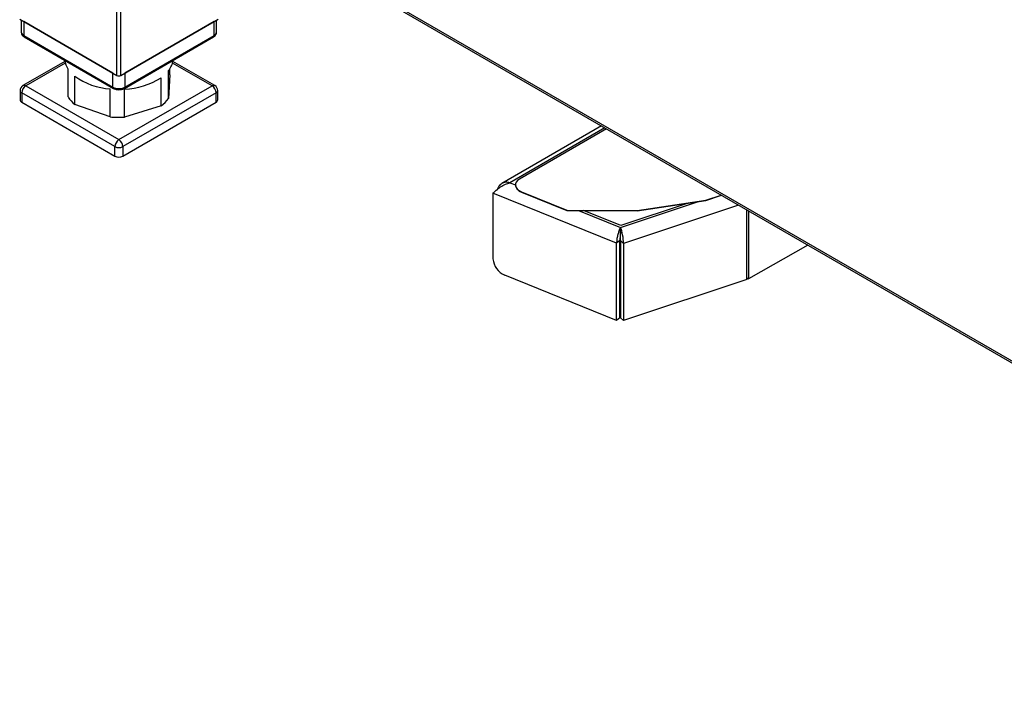
# Model space of a CAD drawing. Extents: x 618 to 2594, y -553 to 3775.
# Drawn here: x 773 to 1117, y 1693 to 1932 of the extents above; entities that cross this region are included whole.
import ezdxf

# ---------------------------------------------------------------- set-up
doc = ezdxf.new("R2010")
doc.units = 0
doc.header["$LTSCALE"] = 10
doc.linetypes.add('SLD-DURCHGEHEND', pattern=[0])
doc.layers.add('Moffat_Profile', color=10, linetype='CONTINUOUS')

msp = doc.modelspace()

# ---------------------------------------------------------------- linework, layer by layer
at = {"layer": 'Moffat_Profile', "linetype": 'SLD-DURCHGEHEND'}
for p, q in [((806.6, 1912.62), (806.6, 1991.68)), ((808.01, 1912.62), (808.01, 1990.86)), ((900.84, 1938.23), (1325.69, 1692.97)), ((901.42, 1938.57), (1324.27, 1694.47)), ((772.66, 1932.22), (806.6, 1912.62)), ((773.2, 1931.91), (773.2, 1927.73)), ((805.19, 1913.44), (774.07, 1931.4)), ((774.07, 1931.4), (774.07, 1926.5)), ((808.01, 1912.62), (841.96, 1932.22)), ((840.54, 1931.4), (809.43, 1913.44)), ((840.54, 1926.5), (840.54, 1931.4)), ((841.42, 1927.73), (841.42, 1931.91)), ((774.07, 1926.5), (805.19, 1908.54)), ((774.28, 1926.04), (805.39, 1908.08)), ((809.22, 1908.08), (840.33, 1926.04)), ((809.43, 1908.54), (840.54, 1926.5)), ((788.43, 1917.5), (773.78, 1909.05)), ((788.58, 1916.91), (774.78, 1908.95)), ((839.83, 1908.95), (826.04, 1916.91)), ((840.83, 1909.05), (826.19, 1917.5)), ((789.54, 1905.07), (789.54, 1914.86)), ((791.95, 1902.49), (791.95, 1912.29)), ((805.19, 1908.54), (805.19, 1913.44)), ((809.43, 1913.44), (809.43, 1908.54)), ((824.67, 1904.5), (824.67, 1914.29)), ((825.08, 1912.83), (824.67, 1904.5)), ((825.08, 1912.83), (825.08, 1914.86)), ((774.78, 1908.95), (807.31, 1890.17)), ((807.31, 1890.17), (839.83, 1908.95)), ((822.02, 1902), (822.02, 1911.8)), ((772.78, 1907.31), (772.78, 1904.05)), ((805.89, 1887.72), (773.37, 1906.5)), ((773.37, 1906.5), (773.37, 1903.23)), ((804.25, 1898.12), (804.25, 1907.92)), ((841.25, 1906.5), (808.72, 1887.72)), ((809.31, 1898.04), (809.31, 1907.84)), ((841.25, 1903.23), (841.25, 1906.5)), ((841.83, 1904.05), (841.83, 1907.31)), ((773.37, 1903.23), (805.89, 1884.45)), ((804.25, 1898.12), (791.95, 1902.49)), ((808.72, 1884.45), (841.25, 1903.23)), ((822.02, 1902), (809.31, 1898.04)), ((975.83, 1894.94), (941.05, 1874.87)), ((977, 1894.27), (943.86, 1875.14)), ((977.64, 1893.9), (947.25, 1876.36)), ((805.89, 1884.45), (805.89, 1887.72)), ((808.72, 1887.72), (808.72, 1884.45)), ((943.86, 1875.14), (945.78, 1874.36)), ((945.78, 1874.31), (945.78, 1874.23)), ((937.95, 1871.44), (937.95, 1848.58)), ((981.13, 1853.98), (937.95, 1871.44)), ((947.91, 1871.95), (963.74, 1865.55)), ((947.91, 1871.87), (947.91, 1871.95)), ((947.91, 1871.87), (963.74, 1865.47)), ((1012.24, 1869.04), (1017.64, 1870.81)), ((1012.24, 1868.96), (1017.73, 1870.75)), ((982.51, 1859.51), (1009.69, 1868.57)), ((1006.06, 1868.03), (982.56, 1860.2)), ((1023.7, 1867.31), (983.53, 1853.92)), ((988.29, 1865.45), (1012.24, 1869.04)), ((988.29, 1865.36), (1012.24, 1868.96)), ((1012.24, 1868.96), (1012.24, 1869.04)), ((963.74, 1865.55), (988.29, 1865.45)), ((963.74, 1865.47), (963.74, 1865.55)), ((963.74, 1865.47), (988.29, 1865.36)), ((967.81, 1865.45), (982.51, 1859.51)), ((982.56, 1860.2), (969.57, 1865.45)), ((988.29, 1865.36), (988.29, 1865.45)), ((1026.57, 1841.32), (1026.57, 1865.65)), ((1027.17, 1865.3), (1027.17, 1841.59)), ((982.4, 1857.17), (982.52, 1857.17)), ((982.51, 1857.88), (982.51, 1859.51)), ((982.28, 1854.93), (981.13, 1853.98)), ((981.13, 1827.04), (981.13, 1853.98)), ((982.28, 1827.98), (982.28, 1854.93)), ((982.52, 1856.45), (982.34, 1856.45)), ((982.53, 1854.92), (982.53, 1827.98)), ((982.53, 1854.92), (983.53, 1853.92)), ((983.53, 1853.92), (983.53, 1826.98)), ((1047.89, 1853.34), (1027.17, 1841.59)), ((981.13, 1827.04), (942.05, 1842.84)), ((1026.57, 1841.32), (983.53, 1826.98)), ((1026.57, 1841.94), (1027.17, 1841.59)), ((982.28, 1827.98), (981.13, 1827.04)), ((982.53, 1827.98), (983.53, 1826.98))]:
    msp.add_line(p, q, dxfattribs=at)
at = {"layer": 'Moffat_Profile', "linetype": 'SLD-DURCHGEHEND', "flags": 128}
for points in [[(774.28, 1926.04), (774.28, 1926.04), (774.19, 1926.12), (774.13, 1926.22), (774.09, 1926.35), (774.07, 1926.5)], [(840.54, 1926.5), (840.53, 1926.35), (840.49, 1926.22), (840.42, 1926.12), (840.33, 1926.04), (840.33, 1926.04)], [(947.25, 1876.36), (946.57, 1875.87), (946.08, 1875.3), (945.82, 1874.69), (945.8, 1874.06), (946.01, 1873.45), (946.45, 1872.87), (947.1, 1872.36), (947.91, 1871.95)]]:
    msp.add_lwpolyline(points, dxfattribs=at)
at = {"layer": 'Moffat_Profile', "linetype": 'SLD-DURCHGEHEND'}
for centre, radius, start, end in [((774.7, 1927.88), 1.51, 185.6931, 245.6283), ((839.92, 1927.88), 1.51, 294.3772, 354.3031), ((795.58, 1918.94), 7.3, 188.1043, 214.0087), ((818.82, 1919), 7.51, 321.1814, 351.6711), ((805.71, 1931.55), 23.67, 234.4422, 266.4423), ((807.31, 1913.99), 1.54, 242.6076, 297.3904), ((774.78, 1907.31), 2, 119.9973, 180), ((776.44, 1906.36), 3.07, 122.6049, 177.3946), ((774.19, 1908.13), 1.01, 54.3906, 114.3007), ((805.69, 1908.49), 0.503, 174.3665, 234.3107), ((807.31, 1912.64), 4.61, 242.6099, 297.3898), ((808.95, 1908.48), 0.48, 304.047, 7.2481), ((808.46, 1932.89), 25.07, 271.9411, 302.7191), ((840.42, 1908.13), 1.01, 65.703, 125.6079), ((838.18, 1906.36), 3.07, 2.6059, 57.3951), ((839.83, 1907.31), 2, 0, 60.0027), ((773.78, 1907.41), 1.01, 185.6942, 245.6266), ((798.74, 1911.26), 11.09, 213.9682, 232.2651), ((840.83, 1907.41), 1.01, 294.3753, 354.3043), ((773.78, 1904.15), 1.01, 185.6942, 245.6266), ((815.08, 1912.06), 12.21, 304.5912, 321.7506), ((840.83, 1904.15), 1.01, 294.3753, 354.3043), ((807.31, 1930.75), 32.77, 264.6357, 273.5078), ((808.96, 1887.58), 3.07, 122.6049, 177.3946), ((805.65, 1887.58), 3.07, 2.6059, 57.3951), ((807.31, 1890.45), 3.07, 242.6085, 297.391), ((807.31, 1887.18), 3.07, 242.6085, 297.391), ((948.62, 1874.65), 2.87, 188.3553, 255.73), ((944.66, 1849.03), 6.72, 183.9046, 247.131)]:
    msp.add_arc(centre, radius, start, end, dxfattribs=at)
for major_axis, ratio, start_param, end_param in [((-0.62, 4.01), 0.203606, 4.062293, 5.633089), ((-0.02, 2.1), 0.009201, 4.03074, 5.601536)]:
    msp.add_ellipse((982.51, 1856.25), major_axis=major_axis, ratio=ratio, start_param=start_param, end_param=end_param, dxfattribs=at)
for points, knots in [([(773.22, 1927.74), (773.23, 1927.54), (773.25, 1927.1), (773.64, 1926.49), (774.06, 1926.2), (774.28, 1926.04)], [0, 0, 0, 0, 0.290727, 0.620323, 1, 1, 1, 1]), ([(840.33, 1926.04), (840.48, 1926.14), (840.84, 1926.37), (841.23, 1926.88), (841.45, 1927.39), (841.4, 1927.67), (841.4, 1927.71)], [0, 0, 0, 0, 0.242412, 0.596798, 0.932696, 1, 1, 1, 1]), ([(805.39, 1908.08), (805.54, 1908.01), (805.96, 1907.79), (806.76, 1907.61), (807.75, 1907.6), (808.6, 1907.77), (809.05, 1908), (809.22, 1908.08)], [0, 0, 0, 0, 0.134182, 0.368812, 0.604272, 0.844002, 1, 1, 1, 1]), ([(937.95, 1871.44), (938.3, 1871.79), (939.01, 1872.5), (940.55, 1873.71), (942.21, 1874.67), (943.35, 1874.99), (943.86, 1875.14)], [0, 0, 0, 0, 0.262491, 0.525291, 0.788099, 1, 1, 1, 1]), ([(943.86, 1875.14), (943.35, 1875.22), (942.34, 1875.4), (941.01, 1874.95), (939.95, 1874.01), (939.59, 1873.05), (939.42, 1872.57)], [0, 0, 0, 0, 0.249997, 0.499997, 0.749997, 1, 1, 1, 1]), ([(982.51, 1859.51), (982.39, 1859.32), (982.19, 1858.95), (981.86, 1858.13), (981.54, 1857.05), (981.27, 1855.86), (981.13, 1854.8), (981.13, 1854.26), (981.13, 1853.98)], [0, 0, 0, 0, 0.155607, 0.288249, 0.484047, 0.712076, 0.848598, 1, 1, 1, 1]), ([(982.51, 1857.88), (982.47, 1857.66), (982.41, 1857.28), (982.36, 1856.53), (982.29, 1855.9), (982.26, 1855.35), (982.27, 1855.07), (982.28, 1854.93)], [0, 0, 0, 0, 0.299079, 0.49966, 0.723754, 0.855192, 1, 1, 1, 1])]:
    msp.add_open_spline(points, degree=3, knots=knots, dxfattribs=at)

doc.saveas('drawing.dxf')
